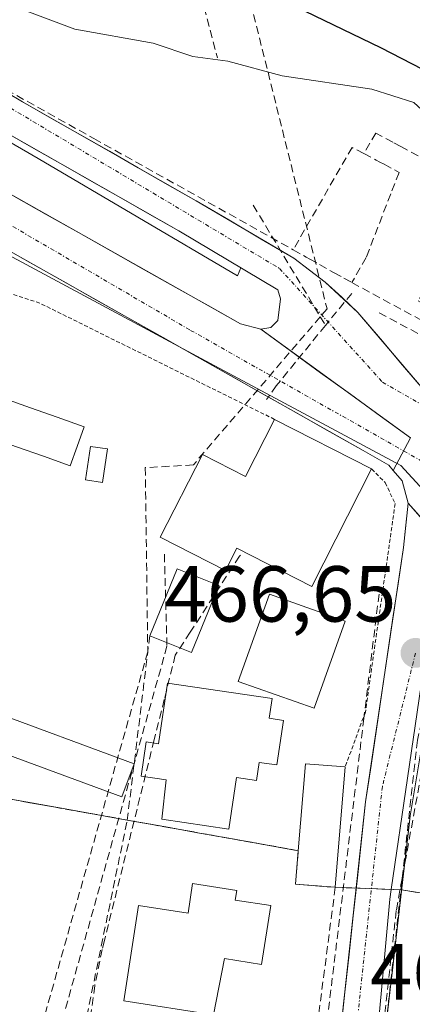
# Model space of a CAD drawing. Units: metres. Extents: x 614225 to 617688, y 4731690 to 4734061.
# Drawn here: x 614603 to 614653, y 4733565 to 4733689 of the extents above; entities that cross this region are included whole.
import ezdxf
from ezdxf.enums import TextEntityAlignment as Align

# ---------------------------------------------------------------- set-up
doc = ezdxf.new("R2010")
doc.units = ezdxf.units.M
doc.header["$MEASUREMENT"] = 0
for name, pattern in [('TRAZO_Y_PUNTO', [1, 0.5, -0.25, 0, -0.25]), ('TRAZOS', [0.75, 0.5, -0.25]), ('TRAZOSX2', [1.5, 1, -0.5])]:
    doc.linetypes.add(name, pattern=pattern)
for name, color, linetype, lineweight in [('Arcén (en calzada doble)', 9, 'Continuous', 13), ('Carretera de calzada única', 19, 'Continuous', 13), ('Carretera de calzada única Cxs', 19, 'Continuous', 13), ('Carretera de calzada única eje', 19, 'TRAZO_Y_PUNTO', 0), ('Carátula', 7, 'Continuous', 5), ('Conducción de agua lineal', 5, 'TRAZOSX2', 0), ('Curva de nivel maestra', 36, 'Continuous', 30), ('Curva de nivel normal', 36, 'Continuous', 0), ('Edificación', 1, 'Continuous', 13), ('Edificación Cxs', 1, 'Continuous', 13), ('Edificación ligera', 1, 'Continuous', 0), ('Edificación ligera Cxs', 1, 'Continuous', 0), ('Núcleo urbano CxS', 19, 'Continuous', 0), ('Piscina', 142, 'Continuous', 0), ('Piscina CxS', 142, 'Continuous', 0), ('Punto de cota en terreno', 7, 'Continuous', 0), ('Recinto industrial', 135, 'TRAZOSX2', 0), ('Recinto industrial CxS', 135, 'Continuous', 0), ('Rótulo de punto de cota en terreno', 19, 'Continuous', 0), ('Seto lineal', 92, 'TRAZOSX2', 0), ('Valla', 19, 'TRAZOS', 0)]:
    doc.layers.add(name, color=color, linetype=linetype, lineweight=lineweight)
doc.styles.add('Arial', font='txt', dxfattribs={"height": 0.2})

# ---------------------------------------------------------------- blocks, each defined once
blk = doc.blocks.new('5PATER')
at = {"layer": 'Carátula', "linetype": 'Continuous', "lineweight": 5}
h = blk.add_hatch(color=250, dxfattribs=at)
edge = h.paths.add_edge_path()
edge.add_ellipse((0, 0.01), major_axis=(-1.33, -1.34), ratio=0.999422, start_angle=0, end_angle=360)
blk = doc.blocks.new('*U196')
at = {"layer": 'Carretera de calzada única Cxs', "color": 19, "linetype": 'Continuous', "lineweight": 13}
for points in [[(614652.98, 4733592.27, 466.28), (614652.35, 4733588.5, 466.24), (614651.79, 4733583.63, 466.15), (614651.23, 4733578.76, 466.06), (614650.67, 4733573.88, 466), (614650.12, 4733569.01, 465.99), (614649.56, 4733564.14, 465.85)], [(614643.62, 4733561.45, 465.81), (614644.14, 4733566.26, 465.88), (614644.66, 4733571.06, 465.94), (614645.18, 4733575.86, 466.01), (614645.71, 4733580.66, 466.09), (614646.23, 4733585.46, 466.19), (614646.75, 4733590.26, 466.26), (614647.43, 4733594.84, 466.29), (614648.11, 4733599.43, 466.33), (614648.79, 4733604.01, 466.44), (614649.47, 4733608.59, 466.54), (614650.15, 4733613.17, 466.63), (614650.83, 4733617.76, 466.84), (614651.51, 4733622.34, 467), (614651.82, 4733625.14, 467.15), (614652.12, 4733627.94, 467.35), (614654.19, 4733625.57, 467.3)]]:
    blk.add_polyline3d(points, dxfattribs=at)
blk = doc.blocks.new('*U199')
at = {"layer": 'Carretera de calzada única Cxs', "color": 19, "linetype": 'Continuous', "lineweight": 13}
for points in [[(614599.57, 4733680.9, 468.79), (614603.53, 4733678.54, 468.63), (614607.18, 4733676.46, 468.44), (614610.83, 4733674.38, 468.46), (614614.48, 4733672.3, 468.25), (614618.12, 4733670.21, 468.27), (614621.77, 4733668.13, 468.09), (614625.42, 4733666.05, 468.11), (614629.51, 4733663.64, 468.04), (614633.6, 4733661.24, 468.06), (614637.69, 4733658.83, 468.03), (614639.68, 4733657.32, 467.98), (614641.67, 4733655.8, 467.96), (614643.73, 4733653.9, 467.76), (614645.78, 4733651.99, 467.58), (614648.6, 4733648.66, 467.67), (614651.41, 4733645.33, 467.69), (614654.23, 4733642, 467.76)], [(614654.19, 4733625.57, 467.3), (614652.12, 4733627.94, 467.35), (614651.35, 4733630.73, 467.48), (614650.23, 4733632.05, 467.49), (614652.4, 4733636.18, 467.74), (614648.63, 4733638.91, 467.8), (614644.85, 4733641.65, 467.85), (614641.08, 4733644.38, 467.94), (614637.3, 4733647.12, 468), (614633.53, 4733649.85, 468.1), (614634.8, 4733650.06, 468.08), (614635.69, 4733650.98, 468.07), (614636.01, 4733653.71, 468.07), (614635.67, 4733654.84, 468.08), (614631.52, 4733657.31, 468.19), (614627.38, 4733659.78, 468.26), (614623.23, 4733662.25, 468.36), (614619.58, 4733664.33, 468.43), (614615.93, 4733666.42, 468.52), (614612.28, 4733668.5, 468.63), (614608.62, 4733670.58, 468.72), (614604.97, 4733672.67, 468.86), (614601.32, 4733674.75, 469)]]:
    blk.add_polyline3d(points, dxfattribs=at)

msp = doc.modelspace()

# ---------------------------------------------------------------- linework, layer by layer
at = {"layer": 'Arcén (en calzada doble)', "color": 9, "linetype": 'Continuous', "lineweight": 13}
msp.add_lwpolyline([(614234.04, 4733895.15), (614286.64, 4733866.74), (614304.51, 4733857.8), (614347.26, 4733837.16), (614371.23, 4733826.09), (614431.39, 4733797.55), (614442.8, 4733791.41), (614451.21, 4733786.58), (614465.64, 4733777.01), (614476.14, 4733770.4), (614482.6, 4733765.93), (614494.25, 4733756.96), (614512.41, 4733741.96), (614532.1, 4733724.6), (614549.46, 4733708.71), (614565.92, 4733695.34), (614574.92, 4733689.34), (614591.58, 4733679.48), (614605.51, 4733671.38), (614630.6, 4733656.59), (614631.03, 4733657.6)], dxfattribs=at)
at = {"layer": 'Carretera de calzada única', "color": 19, "linetype": 'Continuous', "lineweight": 13}
for points in [[(614234.35, 4733876.41), (614269.19, 4733856.72), (614314.87, 4733831.44), (614359.26, 4733806.75), (614410.89, 4733777.72), (614516.96, 4733718.59), (614520.1, 4733716.41), (614522.17, 4733715.01), (614526.35, 4733712.24), (614543.05, 4733701.29), (614569.82, 4733685.07), (614630.98, 4733650.54), (614633.53, 4733649.85)], [(614650.23, 4733632.05), (614649.66, 4733632.71), (614646.44, 4733634.57), (614566.64, 4733679.63), (614505.26, 4733716.81), (614407.39, 4733771.47), (614311.39, 4733825.18), (614265.62, 4733850.41), (614234.49, 4733868)], [(614691.44, 4733669.13), (614689.35, 4733667.23), (614684.05, 4733662.31), (614678.58, 4733656.56), (614676.57, 4733655.31), (614671.35, 4733653.05), (614666.17, 4733652.32), (614662.71, 4733650.93), (614659.6, 4733648.89), (614656.94, 4733646.26), (614654.23, 4733642), (614645.78, 4733651.99), (614641.67, 4733655.8), (614637.69, 4733658.83), (614625.42, 4733666.05), (614603.53, 4733678.54), (614591.64, 4733685.61), (614579.8, 4733693.32), (614566.78, 4733702.89), (614553.78, 4733713.67), (614536.48, 4733729.5), (614516.67, 4733746.97), (614498.35, 4733762.09)], [(614495.62, 4733758.67), (614513.82, 4733743.63), (614533.55, 4733726.24), (614550.91, 4733710.35), (614564.08, 4733699.43), (614577.3, 4733689.71), (614589.32, 4733681.89), (614601.32, 4733674.75), (614623.23, 4733662.25), (614635.67, 4733654.84), (614636.01, 4733653.71), (614635.69, 4733650.98), (614634.8, 4733650.06), (614633.53, 4733649.85)], [(614650.23, 4733632.05), (614651.35, 4733630.73), (614652.12, 4733627.94)], [(614652.12, 4733627.94), (614651.51, 4733622.34), (614646.75, 4733590.26), (614635.78, 4733489.44), (614620.66, 4733368.91), (614620.19, 4733364.38)], [(614649, 4733559.27), (614652.35, 4733588.5), (614654.23, 4733599.82), (614656.03, 4733607.72), (614657.26, 4733610.92), (614659.26, 4733612.48), (614661.32, 4733613.4), (614667.08, 4733614.8), (614669.53, 4733615.09)]]:
    msp.add_lwpolyline(points, dxfattribs=at)
at = {"layer": 'Carretera de calzada única Cxs', "color": 19, "linetype": 'Continuous', "lineweight": 13}
for points in [[(614633.53, 4733649.85), (614652.4, 4733636.18), (614650.23, 4733632.05)], [(614633.53, 4733649.85), (614652.4, 4733636.18), (614650.23, 4733632.05)], [(614652.12, 4733627.94), (614656.25, 4733623.19), (614661.55, 4733618.2), (614669.53, 4733615.09)], [(614652.12, 4733627.94), (614656.25, 4733623.19), (614661.55, 4733618.2), (614669.53, 4733615.09)]]:
    msp.add_lwpolyline(points, dxfattribs=at)
msp.add_polyline3d([(614602.44, 4733666.65, 468.89), (614606.52, 4733664.35, 468.81), (614610.59, 4733662.05, 468.68), (614614.67, 4733659.75, 468.58), (614618.75, 4733657.45, 468.46), (614622.83, 4733655.14, 468.35), (614626.9, 4733652.84, 468.25), (614630.98, 4733650.54, 468.15), (614633.53, 4733649.85, 468.1), (614633.53, 4733649.85, 468.1), (614637.3, 4733647.12, 468), (614641.08, 4733644.38, 467.94), (614644.85, 4733641.65, 467.85), (614648.63, 4733638.91, 467.8), (614652.4, 4733636.18, 467.74), (614650.23, 4733632.05, 467.49), (614649.66, 4733632.71, 467.5), (614646.44, 4733634.57, 467.48), (614642.24, 4733636.94, 467.62), (614638.04, 4733639.31, 467.58), (614633.84, 4733641.68, 467.72), (614629.64, 4733644.06, 467.9), (614625.44, 4733646.43, 467.98), (614621.24, 4733648.8, 468.12), (614617.04, 4733651.17, 468.06), (614612.84, 4733653.54, 468.32), (614608.64, 4733655.91, 468.38), (614604.44, 4733658.29, 468.59), (614600.24, 4733660.66, 468.68)], dxfattribs=at)
at = {"layer": 'Carretera de calzada única eje', "color": 19, "linetype": 'TRAZO_Y_PUNTO', "lineweight": 0}
for points in [[(614235.78, 4733897.35), (614239.16, 4733895.11), (614260.23, 4733884.39), (614287.19, 4733871.31), (614354.53, 4733839.48), (614381.37, 4733826.8), (614424.5, 4733806.41), (614446.83, 4733794.68), (614476.37, 4733775.65), (614506.21, 4733753.01), (614541.17, 4733721.85), (614573.98, 4733694.41), (614601.08, 4733678.33), (614635.92, 4733657.51), (614648.87, 4733643.19), (614657.91, 4733638.01)], [(614234.42, 4733872.07), (614255.73, 4733860.46), (614441.96, 4733755.77), (614531.12, 4733704.47), (614624.71, 4733649.72), (614649.53, 4733635.66), (614651.53, 4733634.52)], [(614651.53, 4733634.52), (614657.69, 4733631)], [(614653.03, 4733609.02), (614648.85, 4733592.18), (614645.55, 4733561.35)]]:
    msp.add_lwpolyline(points, dxfattribs=at)
at = {"layer": 'Conducción de agua lineal', "color": 5, "linetype": 'TRAZOSX2', "lineweight": 0}
for points in [[(614234.15, 4733888.46, 480.11), (614246.83, 4733881.38, 479.38), (614295.21, 4733854.32, 480.07), (614462.15, 4733760.19, 473.08), (614516.4, 4733728.71, 471.39), (614566.15, 4733699.84, 470.99), (614612.53, 4733673.91, 468.37), (614637.63, 4733659.88, 468.05)], [(614608.75, 4733758.73, 474.85), (614628.08, 4733684.08, 469.82)], [(614625.02, 4733720.11, 476.96), (614641.89, 4733652.43, 467.95)], [(614651.16, 4733672.91, 468.63), (614650.16, 4733673.45, 468.61), (614648.02, 4733674.61, 468.58), (614646.53, 4733672.03, 468.4)], [(614646.53, 4733672.03, 468.4), (614645.03, 4733672.79, 468.43), (614637.63, 4733659.88, 468.05)], [(614646.53, 4733672.03, 468.4), (614648.09, 4733671.2, 468.43), (614648.55, 4733670.95, 468.44), (614649.07, 4733670.67, 468.44)], [(614651.16, 4733672.91, 468.63), (614661.04, 4733667.51, 469.25), (614657.99, 4733661.91, 468.11), (614657.47, 4733660.97, 468.02)], [(614649.07, 4733670.67, 468.44), (614650.95, 4733669.64, 468.47), (614649.91, 4733666.94, 468.34), (614646.81, 4733658.89, 468.1), (614645.02, 4733655.74, 467.79)], [(614632.59, 4733665.51, 467.98), (614641.04, 4733651.43, 467.98), (614641.69, 4733650.34, 467.94)], [(614657.47, 4733660.97, 468.02), (614656.76, 4733659.66, 467.91), (614655.86, 4733658, 467.85), (614655.45, 4733657.26, 467.87), (614653.37, 4733653.45, 467.7), (614659.87, 4733649.51, 467.69), (614660.63, 4733649.05, 467.68), (614673.03, 4733641.41, 467.85), (614657.5, 4733615.84, 467.06), (614656.25, 4733610.55, 466.75), (614653.26, 4733598.03, 466.38), (614650.34, 4733571.46, 466), (614649.44, 4733563.33, 465.83)], [(614637.63, 4733659.88, 468.05), (614639.27, 4733658.96, 467.99), (614639.71, 4733658.71, 467.97), (614640.95, 4733658.02, 467.94), (614642.79, 4733656.99, 467.93), (614644.01, 4733656.31, 467.88), (614645.02, 4733655.74, 467.79)], [(614645.02, 4733655.74, 467.79), (614658.08, 4733648.65, 467.63)], [(614645, 4733654.38, 467.67), (614641.69, 4733650.34, 467.94)], [(614641.89, 4733652.43, 467.95), (614641.04, 4733651.43, 467.98), (614625.05, 4733632.75, 467.14)], [(614648.45, 4733651.93, 467.53), (614672.72, 4733638.99, 467.88), (614674.01, 4733638.3, 467.87)], [(614641.69, 4733650.34, 467.94), (614635.5, 4733642.74, 467.85)], [(614635.5, 4733642.74, 467.85), (614634.26, 4733640.99, 467.65)], [(614625.05, 4733632.75, 467.14), (614619, 4733632.4, 467.2)], [(614619, 4733632.4, 467.2), (614619.31, 4733609.17, 466.83)], [(614621.4, 4733621.48, 467.07), (614621.73, 4733609.88, 466.82), (614621.34, 4733608.48, 466.76), (614602.78, 4733542.06, 465.73)], [(614630.98, 4733621.37, 466.8), (614630.88, 4733621.22, 466.8), (614624.65, 4733611.64, 466.78), (614622.78, 4733608.76, 466.74), (614621.39, 4733603.17, 466.52), (614620.12, 4733598.06, 466.49), (614613.85, 4733572.75, 466.02), (614613.57, 4733571.63, 466.02), (614612.63, 4733567.05, 466.03), (614608.52, 4733535.44, 465.66)], [(614648.43, 4733616.46, 466.65), (614646.52, 4733600.78, 466.34), (614641.87, 4733562.38, 465.84)], [(614656.73, 4733610.08, 466.73), (614650.6, 4733576.54, 466.03)], [(614619.31, 4733609.17, 466.83), (614599.87, 4733540.47, 465.76)], [(614650.6, 4733576.54, 466.03), (614647.61, 4733549.5, 465.66)]]:
    msp.add_polyline3d(points, dxfattribs=at)
at = {"layer": 'Curva de nivel maestra', "color": 36, "linetype": 'Continuous', "lineweight": 30}
msp.add_polyline3d([(614706.78, 4733692.17, 475), (614704.86, 4733688.24, 475), (614701, 4733685.01, 475), (614696.3, 4733681.84, 475), (614693.33, 4733677.87, 475), (614690.74, 4733675.42, 475), (614685.85, 4733673.36, 475), (614679.4, 4733672.11, 475), (614674.51, 4733672.52, 475), (614666.95, 4733675.9, 475), (614648.66, 4733685.34, 475), (614622.46, 4733698.06, 475)], dxfattribs=at)
at = {"layer": 'Curva de nivel normal', "color": 36, "linetype": 'Continuous', "lineweight": 0}
msp.add_polyline3d([(614598, 4733692.27, 470), (614610.11, 4733687.72, 470), (614619.98, 4733685.92, 470), (614625, 4733684.27, 470), (614629.41, 4733683.68, 470), (614636.23, 4733681.84, 470), (614647.52, 4733680.13, 470), (614652.82, 4733678.44, 470), (614657.87, 4733673.82, 470), (614662.14, 4733668.52, 470), (614665.18, 4733667.25, 470), (614668.17, 4733667.5, 470), (614682.8, 4733670.25, 470), (614687.5, 4733671.76, 470)], dxfattribs=at)
at = {"layer": 'Edificación', "color": 1, "linetype": 'Continuous', "lineweight": 13}
for points in [[(614647.49, 4733632.24, 467.33), (614639.97, 4733617.41, 466.63), (614630.54, 4733622.24, 466.83), (614629.1, 4733619.41, 466.79), (614620.86, 4733623.63, 466.95), (614626.2, 4733634.07, 467.14), (614631.6, 4733631.3, 467.18), (614635.28, 4733638.49, 467.39), (614647.49, 4733632.24, 467.33)], [(614628.25, 4733617.52, 466.78), (614624.81, 4733609.07, 466.71), (614619.56, 4733611.21, 466.89), (614623, 4733619.66, 467.08), (614628.25, 4733617.52, 466.78)], [(614644.17, 4733613.06, 466.47), (614640.26, 4733602.05, 466.33), (614630.71, 4733605.45, 466.59), (614634.64, 4733616.46, 466.72), (614644.17, 4733613.06, 466.47)], [(614636.4, 4733600.53, 466.25), (614635.57, 4733594.9, 466.2), (614633.36, 4733595.22, 466.25), (614633.02, 4733592.96, 466.22), (614630.48, 4733593.33, 466.25), (614629.51, 4733586.81, 466.19), (614621.07, 4733588.06, 466.22), (614621.62, 4733593.02, 466.31), (614618.46, 4733593.49, 466.37), (614619.1, 4733597.8, 466.52), (614620.67, 4733597.57, 466.45), (614621.8, 4733605.24, 466.6), (614634.97, 4733603.29, 466.39), (614634.61, 4733600.79, 466.32), (614636.4, 4733600.53, 466.25)], [(614634.8, 4733577.17, 465.93), (614633.64, 4733569.75, 465.95), (614628.96, 4733570.48, 466.02), (614627.57, 4733563.4, 466.06), (614616.28, 4733565.16, 465.94), (614618.15, 4733577.18, 465.94), (614624.39, 4733576.21, 466), (614624.96, 4733579.97, 466.03), (614630.51, 4733579.09, 465.97), (614630.32, 4733577.86, 465.96), (614634.8, 4733577.17, 465.93)]]:
    msp.add_polyline3d(points, dxfattribs=at)
at = {"layer": 'Edificación Cxs', "color": 1, "linetype": 'Continuous', "lineweight": 13}
for points in [[(614647.49, 4733632.24, 467.33), (614639.97, 4733617.41, 466.63), (614630.54, 4733622.24, 466.83), (614629.1, 4733619.41, 466.79), (614620.86, 4733623.63, 466.95), (614626.2, 4733634.07, 467.14), (614631.6, 4733631.3, 467.18), (614635.28, 4733638.49, 467.39), (614647.49, 4733632.24, 467.33)], [(614628.25, 4733617.52, 466.78), (614624.81, 4733609.07, 466.71), (614619.56, 4733611.21, 466.89), (614623, 4733619.66, 467.08), (614628.25, 4733617.52, 466.78)], [(614644.17, 4733613.06, 466.47), (614640.26, 4733602.05, 466.33), (614630.71, 4733605.45, 466.59), (614634.64, 4733616.46, 466.72), (614644.17, 4733613.06, 466.47)], [(614636.4, 4733600.53, 466.25), (614635.57, 4733594.9, 466.2), (614633.36, 4733595.22, 466.25), (614633.02, 4733592.96, 466.22), (614630.48, 4733593.33, 466.25), (614629.51, 4733586.81, 466.19), (614621.07, 4733588.06, 466.22), (614621.62, 4733593.02, 466.31), (614618.46, 4733593.49, 466.37), (614619.1, 4733597.8, 466.52), (614620.67, 4733597.57, 466.45), (614621.8, 4733605.24, 466.6), (614634.97, 4733603.29, 466.39), (614634.61, 4733600.79, 466.32), (614636.4, 4733600.53, 466.25)], [(614634.8, 4733577.17, 465.93), (614633.64, 4733569.75, 465.95), (614628.96, 4733570.48, 466.02), (614627.57, 4733563.4, 466.06), (614616.28, 4733565.16, 465.94), (614618.15, 4733577.18, 465.94), (614624.39, 4733576.21, 466), (614624.96, 4733579.97, 466.03), (614630.51, 4733579.09, 465.97), (614630.32, 4733577.86, 465.96), (614634.8, 4733577.17, 465.93)]]:
    msp.add_polyline3d(points, close=True, dxfattribs=at)
at = {"layer": 'Edificación ligera', "color": 1, "linetype": 'Continuous', "lineweight": 0}
for points in [[(614614.26, 4733634.77, 467.39), (614613.63, 4733630.54, 467.35), (614611.47, 4733630.86, 467.44), (614612.09, 4733635.09, 467.46), (614614.26, 4733634.77, 467.39)], [(614617.6, 4733595.04, 466.45), (614616.06, 4733590.87, 466.35), (614597.44, 4733597.75, 466.95), (614598.98, 4733601.92, 467.19), (614617.6, 4733595.04, 466.45)], [(614644.17, 4733594.65, 466.25), (614642.92, 4733579.47, 466.07), (614637.93, 4733579.88, 466), (614638.27, 4733584.09, 466.13), (614639.17, 4733595.06, 466.19), (614644.17, 4733594.65, 466.25)]]:
    msp.add_polyline3d(points, dxfattribs=at)
at = {"layer": 'Edificación ligera Cxs', "color": 1, "linetype": 'Continuous', "lineweight": 0}
for points in [[(614614.26, 4733634.77, 467.39), (614613.63, 4733630.54, 467.35), (614611.47, 4733630.86, 467.44), (614612.09, 4733635.09, 467.46), (614614.26, 4733634.77, 467.39)], [(614617.6, 4733595.04, 466.45), (614616.06, 4733590.87, 466.35), (614597.44, 4733597.75, 466.95), (614598.98, 4733601.92, 467.19), (614617.6, 4733595.04, 466.45)], [(614644.17, 4733594.65, 466.25), (614642.92, 4733579.47, 466.07), (614637.93, 4733579.88, 466), (614638.27, 4733584.09, 466.13), (614639.17, 4733595.06, 466.19), (614644.17, 4733594.65, 466.25)]]:
    msp.add_polyline3d(points, close=True, dxfattribs=at)
at = {"layer": 'Núcleo urbano CxS', "color": 19, "linetype": 'Continuous', "lineweight": 0}
for points in [[(615058.78, 4733402.25, 473.92), (615041.01, 4733412, 473.81), (615038, 4733413.85, 473.78), (615038.04, 4733414.18, 473.76), (615038.25, 4733416.14, 473.62), (614835.87, 4733530.01, 469.25), (614722.07, 4733595.1, 467.46), (614693.53, 4733611.28, 467.62), (614658.83, 4733624.37, 467.45), (614658.79, 4733624.38, 467.45), (614658.77, 4733624.4, 467.45), (614651.16, 4733632.66, 467.51), (614627.74, 4733645.25, 467.74), (614597.14, 4733661.69, 468.57), (614596.31, 4733658.72, 468.37), (614502.13, 4733711.77, 470.7)], [(614513.97, 4733443.38, 466.87), (614523.66, 4733484.95, 466.31), (614539.53, 4733553.04, 466.6), (614573.79, 4733549.18, 465.78), (614579.41, 4733594.63, 467.52), (614597.58, 4733655.81, 468.1), (614596.31, 4733658.72, 468.37), (614597.14, 4733661.69, 468.57), (614627.74, 4733645.25, 467.74), (614651.16, 4733632.66, 467.51), (614658.77, 4733624.4, 467.45), (614658.79, 4733624.38, 467.45), (614654.72, 4733611.63, 466.69), (614652.02, 4733593.25, 466.31), (614649.96, 4733579.2, 466.13), (614649.78, 4733577.99, 466.11), (614647.11, 4733548.62, 465.75), (614623.27, 4733359.11, 465.85)], [(614658.79, 4733624.38, 467.45), (614658.77, 4733624.4, 467.45), (614651.16, 4733632.66, 467.51), (614627.74, 4733645.25, 467.74), (614597.14, 4733661.69, 468.57), (614596.31, 4733658.72, 468.37)], [(614658.79, 4733624.38, 467.45), (614658.77, 4733624.4, 467.45), (614651.16, 4733632.66, 467.51), (614627.74, 4733645.25, 467.74), (614597.14, 4733661.69, 468.57), (614596.31, 4733658.72, 468.37)], [(614802.94, 4733363.06, 466.36), (614756.35, 4733366.46, 466.36), (614736.87, 4733364.84, 466.63), (614709.66, 4733363.48, 466.75), (614687.46, 4733362.37, 466.58), (614684.11, 4733362.21, 466.27), (614681.71, 4733362.09, 466.17), (614672.36, 4733361.62, 466.01), (614626.54, 4733359.32, 465.8), (614623.22, 4733358.71, 465.85), (614623.22, 4733358.71, 465.85), (614623.27, 4733359.11, 465.85), (614647.11, 4733548.62, 465.75), (614649.78, 4733577.99, 466.11), (614649.96, 4733579.2, 466.13), (614652.02, 4733593.25, 466.31), (614654.72, 4733611.63, 466.69), (614658.79, 4733624.38, 467.45), (614658.83, 4733624.37, 467.45), (614693.53, 4733611.28, 467.62), (614722.07, 4733595.1, 467.46), (614835.87, 4733530.01, 469.25)], [(614658.79, 4733624.38, 467.45), (614654.72, 4733611.63, 466.69), (614652.02, 4733593.25, 466.31), (614649.96, 4733579.2, 466.13), (614649.78, 4733577.99, 466.11), (614647.11, 4733548.62, 465.75), (614623.27, 4733359.11, 465.85), (614623.22, 4733358.71, 465.85)], [(614658.79, 4733624.38, 467.45), (614654.72, 4733611.63, 466.69), (614652.02, 4733593.25, 466.31), (614649.96, 4733579.2, 466.13), (614649.78, 4733577.99, 466.11), (614647.11, 4733548.62, 465.75), (614623.27, 4733359.11, 465.85), (614623.22, 4733358.71, 465.85)]]:
    msp.add_polyline3d(points, dxfattribs=at)
at = {"layer": 'Piscina', "color": 142, "linetype": 'Continuous', "lineweight": 0}
msp.add_polyline3d([(614609.56, 4733632.64, 467.57), (614606.18, 4733633.84, 467.71), (614602.79, 4733635.04, 467.74), (614599.4, 4733636.23, 467.72), (614600.27, 4733638.69, 467.74), (614601.14, 4733641.15, 467.67), (614604.53, 4733639.95, 467.57), (614607.92, 4733638.75, 467.43), (614611.3, 4733637.55, 467.36), (614610.43, 4733635.09, 467.51), (614609.56, 4733632.64, 467.57)], dxfattribs=at)
at = {"layer": 'Piscina CxS', "color": 142, "linetype": 'Continuous', "lineweight": 0}
msp.add_polyline3d([(614611.3, 4733637.55, 467.36), (614610.43, 4733635.09, 467.51), (614609.56, 4733632.64, 467.57), (614606.18, 4733633.84, 467.71), (614602.79, 4733635.04, 467.74), (614599.4, 4733636.23, 467.72), (614600.27, 4733638.69, 467.74), (614601.14, 4733641.15, 467.67), (614604.53, 4733639.95, 467.57), (614607.92, 4733638.75, 467.43), (614611.3, 4733637.55, 467.36)], close=True, dxfattribs=at)
at = {"layer": 'Recinto industrial', "color": 135, "linetype": 'TRAZOSX2', "lineweight": 0}
msp.add_polyline3d([(614767.54, 4733564.49, 467.77), (614765.81, 4733565.42, 467.74), (614762.91, 4733566.98, 467.59), (614733.69, 4733582.72, 466.6), (614720.86, 4733589.6, 466.75), (614717.55, 4733591.39, 466.57), (614697.09, 4733599.41, 466.54), (614659.01, 4733609.67, 466.72), (614654.72, 4733578.6, 466.17), (614651.28, 4733579.15, 466.07), (614642.92, 4733579.47, 466.07), (614637.93, 4733579.88, 466), (614638.27, 4733584.09, 466.13), (614631.14, 4733585.37, 466.17), (614625.84, 4733586.32, 466.21), (614621.58, 4733587.08, 466.19), (614616.73, 4733587.95, 466.26), (614608.92, 4733589.35, 466.41), (614608.91, 4733589.35, 466.41), (614579.41, 4733594.63, 467.82), (614573.79, 4733549.18, 465.87)], dxfattribs=at)
at = {"layer": 'Recinto industrial CxS', "color": 135, "linetype": 'Continuous', "lineweight": 0}
msp.add_polyline3d([(614573.79, 4733549.18, 465.87), (614579.41, 4733594.63, 467.82), (614608.91, 4733589.35, 466.41), (614608.92, 4733589.35, 466.41), (614616.73, 4733587.95, 466.26), (614621.58, 4733587.08, 466.19), (614625.84, 4733586.32, 466.21), (614631.14, 4733585.37, 466.17), (614638.27, 4733584.09, 466.13), (614637.93, 4733579.88, 466), (614642.92, 4733579.47, 466.07), (614651.28, 4733579.15, 466.07), (614654.72, 4733578.6, 466.17), (614659.01, 4733609.67, 466.72), (614697.09, 4733599.41, 466.54), (614717.55, 4733591.39, 466.57), (614720.86, 4733589.6, 466.75), (614733.69, 4733582.72, 466.6), (614762.91, 4733566.98, 467.59), (614765.81, 4733565.42, 467.74), (614767.54, 4733564.49, 467.77)], dxfattribs=at)
at = {"layer": 'Seto lineal', "color": 92, "linetype": 'TRAZOSX2', "lineweight": 0}
for points in [[(614619.56, 4733611.21, 466.89), (614616.73, 4733587.95, 466.26)], [(614579.41, 4733594.63, 467.82), (614616.73, 4733587.95, 466.26)], [(614642.92, 4733579.47, 466.07), (614639.82, 4733555.59, 465.74), (614611.03, 4733560.28, 465.94), (614616.73, 4733587.95, 466.26)], [(614616.73, 4733587.95, 466.26), (614638.27, 4733584.09, 466.13)]]:
    msp.add_polyline3d(points, dxfattribs=at)
at = {"layer": 'Valla', "color": 19, "linetype": 'TRAZOS', "lineweight": 0}
for points in [[(614635.28, 4733638.49, 467.39), (614605.72, 4733653.15, 468.06), (614597.58, 4733655.81, 468.47), (614579.41, 4733594.63, 467.82), (614573.79, 4733549.18, 465.87)], [(614647.49, 4733632.24, 467.33), (614649.21, 4733630.52, 467.31), (614650.46, 4733627.86, 467.23), (614646.72, 4733601.58, 466.36), (614644.17, 4733594.65, 466.25)]]:
    msp.add_polyline3d(points, dxfattribs=at)

# ---------------------------------------------------------------- block references
at = {"layer": 'Carretera de calzada única Cxs', "color": 19, "linetype": 'Continuous', "lineweight": 13}
for name in ['*U199', '*U196']:
    msp.add_blockref(name, (0, 0), dxfattribs=at)
at = {"layer": 'Punto de cota en terreno', "linetype": 'Continuous', "lineweight": 0}
msp.add_blockref('5PATER', (614653.03, 4733609.03, 466.65), dxfattribs=at)

# ---------------------------------------------------------------- texts
at = {"layer": 'Rótulo de punto de cota en terreno', "color": 19, "linetype": 'Continuous', "lineweight": 0, "style": 'Arial'}
for s, p in [('466,65', (614621.45, 4733610.79)), ('465,8', (614647.31, 4733563.12))]:
    msp.add_text(s, height=7, dxfattribs=at).set_placement(p, align=Align.BOTTOM_LEFT)

doc.saveas('drawing.dxf')
